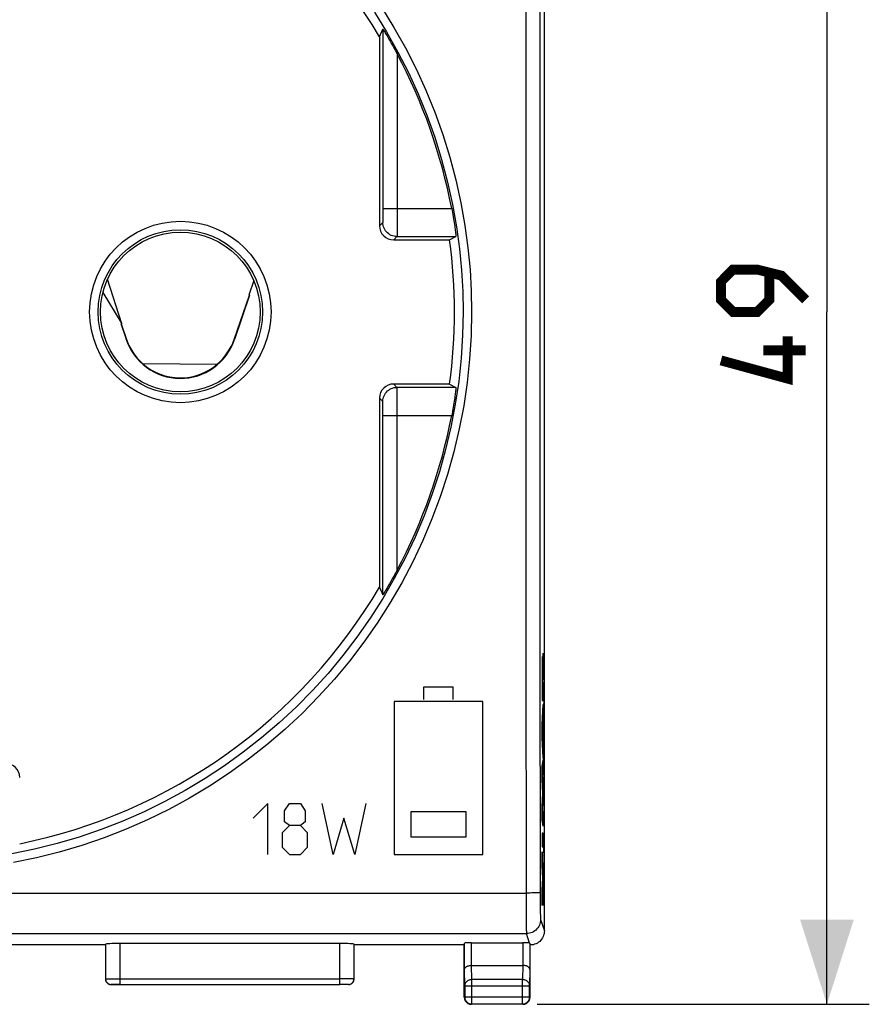
# Model space of a CAD drawing. Units: millimetres. Extents: x -19 to 94, y -19 to 52.
# Drawn here: x 64 to 94, y -19 to 16 of the extents above; entities that cross this region are included whole.
import ezdxf

# ---------------------------------------------------------------- set-up
doc = ezdxf.new("R2010")
doc.units = ezdxf.units.MM
doc.header["$LTSCALE"] = 16.335
doc.layers.get('0').update_dxf_attribs({"linetype": 'CONTINUOUS'})
for name, color, linetype in [('ASSI', 7, 'CONTINUOUS'), ('CURVE', 7, 'CONTINUOUS'), ('DRAFT', 7, 'CONTINUOUS'), ('IMPORT_IGES', 7, 'CONTINUOUS'), ('RACCORDO', 7, 'CONTINUOUS')]:
    doc.layers.add(name, color=color, linetype=linetype)
doc.styles.get("Standard").update_dxf_attribs({"font": 'txt', "width": 0.8})
doc.dimstyles.new('DIMSTYLE_2', dxfattribs={"dimtxt": 3, "dimasz": 3, "dimexe": 1.5, "dimexo": 0.5, "dimgap": 0.75, "dimtad": 1, "dimtxsty": 'STANDARD', "dimblk": '_FILLED', "dimblk1": '_FILLED', "dimblk2": '_FILLED', "dimcen": 0.09, "dimazin": 2, "dimtfac": 1, "dimtofl": 0, "dimtmove": 0, "dimatfit": 3, "dimldrblk": '_FILLED', "dimfxl": 1, "dimtolj": 1, "dimarcsym": 0})

# ---------------------------------------------------------------- blocks, each defined once
blk = doc.blocks.new('_FILLED')
at = {"color": 0, "linetype": 'BYBLOCK'}
blk.add_solid([(0, 0), (-1, 0.317), (-1, -0.317)], dxfattribs=at)
blk = doc.blocks.new('*D3')
at = {"color": 7, "linetype": 'CONTINUOUS'}
for p, q in [((82.59, 30.179), (94.348, 30.179)), ((92.848, 30.179), (92.848, 5.679)), ((92.848, -18.821), (92.848, 5.679)), ((82.59, -18.821), (94.348, -18.821))]:
    blk.add_line(p, q, dxfattribs=at)
at = {"color": 7, "linetype": 'CONTINUOUS', "xscale": 3, "yscale": 3, "zscale": 3}
for p, rotation in [((92.848, 30.179), 90), ((92.848, -18.821), 270)]:
    blk.add_blockref('_FILLED', p, dxfattribs=dict(at, rotation=rotation))
at = {"color": 7, "linetype": 'CONTINUOUS', "insert": (89.098, 5.679), "char_height": 3, "width": 7.07143, "attachment_point": 2, "rotation": 90, "line_spacing_factor": 0.9}
blk.add_mtext('{\\ftxt;\\W0.0001;\\H0.0001;\\~}{\\ftxt;\\W1.5714285714;\\H3.0; }{\\ftxt;\\W0.0001;\\H0.0001;\\~}', dxfattribs=at)

msp = doc.modelspace()

# ---------------------------------------------------------------- linework, layer by layer
at = {"color": 7, "linetype": 'CONTINUOUS'}
for p, q in [((82.848, -16.222), (82.848, 27.579)), ((77.015, 15.412), (77.136, 15.683)), ((77.136, 15.683), (77.136, 9.345)), ((77.015, 15.412), (77.015, 8.728)), ((77.228, 15.538), (77.284, 15.445)), ((77.284, 15.445), (77.347, 15.338)), ((77.347, 15.338), (77.392, 15.258)), ((77.392, 15.258), (77.441, 15.172)), ((77.441, 15.172), (77.493, 15.079)), ((77.515, 8.229), (79.495, 8.229)), ((79.495, 8.229), (79.715, 8.346)), ((79.495, 3.129), (77.515, 3.129)), ((79.495, 3.129), (79.715, 3.011)), ((77.015, 2.629), (77.015, -4.055)), ((77.136, -4.326), (77.136, 2.012)), ((77.467, -3.77), (77.417, -3.859)), ((77.521, -3.673), (77.467, -3.77)), ((77.577, -3.57), (77.521, -3.673)), ((77.015, -4.055), (77.136, -4.326)), ((77.347, -3.98), (77.284, -4.087)), ((67.318, -16.695), (67.318, -17.919)), ((76.112, -17.919), (76.112, -16.695)), ((80.015, -18.571), (80.015, -16.721)), ((80.022, -17.588), (80.022, -16.656)), ((80.272, -16.643), (82.083, -16.643)), ((82.333, -16.656), (82.333, -17.588)), ((82.34, -18.571), (82.34, -16.721)), ((80.273, -17.444), (82.082, -17.444)), ((67.818, -18.117), (75.612, -18.117)), ((67.818, -18.121), (67.515, -18.121)), ((75.915, -18.121), (75.612, -18.121)), ((80.028, -18.166), (80.028, -18.558)), ((82.327, -18.558), (82.327, -18.166)), ((80.015, -18.571), (80.017, -18.604)), ((80.278, -18.808), (82.077, -18.808)), ((82.09, -18.821), (80.265, -18.821)), ((82.09, -18.821), (82.123, -18.819))]:
    msp.add_line(p, q, dxfattribs=at)
at = {"color": 250, "linetype": 'CONTINUOUS'}
for p, q in [((77.636, 14.816), (77.635, 8.64)), ((77.136, 9.118), (77.135, 8.993)), ((77.136, 9.345), (79.568, 9.345)), ((77.136, 9.345), (77.136, 9.118)), ((77.132, 8.846), (77.015, 8.728)), ((77.135, 8.993), (77.134, 8.924)), ((77.635, 8.64), (77.634, 8.438)), ((77.632, 8.346), (77.515, 8.229)), ((77.632, 8.346), (79.715, 8.346)), ((77.632, 3.011), (77.515, 3.129)), ((79.715, 3.011), (77.632, 3.011)), ((77.634, 2.905), (77.633, 2.971)), ((77.635, 2.639), (77.634, 2.905)), ((77.132, 2.512), (77.015, 2.629)), ((77.134, 2.437), (77.134, 2.477)), ((77.636, -3.459), (77.635, 2.639)), ((77.135, 2.357), (77.134, 2.437)), ((77.136, 2.18), (77.135, 2.357)), ((77.136, 2.012), (77.136, 2.18)), ((77.136, 2.012), (79.568, 2.012)), ((82.325, -16.653), (82.214, -16.32)), ((67.818, -16.669), (67.818, -18.107)), ((75.612, -18.107), (75.612, -16.669)), ((80.272, -17.444), (80.272, -16.643)), ((82.083, -16.643), (82.083, -17.444)), ((80.028, -18.166), (80.022, -17.588)), ((80.278, -17.949), (80.273, -17.444)), ((82.082, -17.444), (82.077, -17.949)), ((82.333, -17.588), (82.327, -18.166)), ((67.33, -17.918), (67.362, -17.918)), ((67.362, -17.918), (67.525, -17.917)), ((67.525, -17.917), (75.612, -17.917)), ((67.533, -18.118), (67.559, -18.118)), ((67.559, -18.118), (67.642, -18.117)), ((67.642, -18.117), (67.818, -18.117)), ((67.818, -18.107), (67.818, -18.116)), ((67.818, -18.116), (67.818, -18.117)), ((75.995, -17.917), (75.612, -17.917)), ((75.805, -18.117), (75.612, -18.117)), ((75.871, -18.118), (75.805, -18.117)), ((76.081, -17.918), (75.995, -17.917)), ((82.077, -17.949), (80.278, -17.949)), ((80.278, -18.808), (80.278, -17.949)), ((82.077, -18.808), (82.077, -17.949)), ((67.515, -18.121), (67.518, -18.119)), ((75.915, -18.121), (75.912, -18.119)), ((80.028, -18.166), (82.327, -18.166)), ((80.015, -18.571), (80.028, -18.558)), ((80.028, -18.558), (82.327, -18.558)), ((80.028, -18.558), (80.028, -18.56)), ((80.251, -18.807), (80.278, -18.808)), ((80.265, -18.821), (80.278, -18.808)), ((82.09, -18.821), (82.077, -18.808)), ((82.34, -18.571), (82.327, -18.558))]:
    msp.add_line(p, q, dxfattribs=at)
for points in [[(77.083, 16.46), (77.521, 15.751), (77.93, 15.025), (78.307, 14.283), (78.654, 13.523), (78.968, 12.749), (79.25, 11.959), (79.499, 11.155), (79.714, 10.351), (79.891, 9.546), (80.033, 8.74), (80.142, 7.949), (80.218, 7.177), (80.262, 6.421), (80.272, 5.679)], [(76.831, 16.29), (77.263, 15.593), (77.665, 14.878), (78.037, 14.147), (78.378, 13.4), (78.688, 12.638), (78.966, 11.86), (79.212, 11.07), (79.422, 10.277), (79.597, 9.484), (79.738, 8.692), (79.844, 7.913), (79.917, 7.152), (79.959, 6.407), (79.972, 5.679)], [(77.134, 8.924), (77.134, 8.892), (77.134, 8.879), (77.133, 8.868), (77.133, 8.859), (77.133, 8.852), (77.132, 8.848), (77.132, 8.846)], [(77.632, 8.346), (77.58, 8.348), (77.528, 8.356), (77.478, 8.37), (77.429, 8.389), (77.382, 8.413), (77.338, 8.441), (77.297, 8.474), (77.26, 8.511), (77.228, 8.552), (77.199, 8.596), (77.175, 8.642), (77.157, 8.691), (77.143, 8.742), (77.135, 8.793), (77.132, 8.846)], [(77.634, 8.438), (77.633, 8.391), (77.633, 8.373), (77.633, 8.359), (77.632, 8.349), (77.632, 8.346)], [(79.972, 5.679), (79.955, 4.857), (79.903, 4.038), (79.817, 3.222), (79.696, 2.411), (79.542, 1.605), (79.354, 0.807), (79.132, 0.017), (78.878, -0.762), (78.59, -1.531), (78.271, -2.286), (77.92, -3.028), (77.538, -3.754), (77.126, -4.464), (76.685, -5.156), (76.214, -5.828), (75.716, -6.481), (75.191, -7.111), (74.639, -7.719), (74.063, -8.304), (73.462, -8.863), (72.839, -9.397), (72.194, -9.903), (71.528, -10.383), (70.843, -10.834), (70.139, -11.255), (69.418, -11.647), (68.681, -12.008), (67.93, -12.338), (67.166, -12.635), (66.389, -12.901), (65.603, -13.133), (64.807, -13.333), (64.004, -13.498)], [(80.272, 5.679), (80.254, 4.842), (80.202, 4.01), (80.114, 3.183), (79.992, 2.359), (79.835, 1.54), (79.644, 0.729), (79.419, -0.073), (79.161, -0.866), (78.869, -1.646), (78.545, -2.413), (78.188, -3.167), (77.801, -3.905), (77.383, -4.626), (76.934, -5.329), (76.456, -6.012), (75.951, -6.675), (75.417, -7.316), (74.857, -7.934), (74.272, -8.527), (73.662, -9.096), (73.029, -9.638), (72.375, -10.152), (71.698, -10.64), (71.002, -11.098), (70.288, -11.526), (69.555, -11.924), (68.808, -12.291), (68.045, -12.625), (67.268, -12.928), (66.481, -13.198), (65.682, -13.434), (64.874, -13.637), (64.058, -13.805)], [(77.132, 2.512), (77.135, 2.564), (77.143, 2.615), (77.157, 2.666), (77.175, 2.715), (77.199, 2.761), (77.228, 2.805), (77.26, 2.846), (77.297, 2.883), (77.338, 2.916), (77.382, 2.944), (77.429, 2.968), (77.478, 2.987), (77.528, 3.001), (77.58, 3.009), (77.632, 3.011)], [(77.633, 2.971), (77.633, 2.993), (77.632, 3.006), (77.632, 3.011)], [(77.134, 2.477), (77.133, 2.491), (77.133, 2.502), (77.132, 2.509), (77.132, 2.512)], [(67.318, -17.919), (67.321, -17.918), (67.33, -17.918)], [(67.318, -17.919), (67.32, -17.945), (67.325, -17.97), (67.333, -17.995), (67.345, -18.019), (67.359, -18.04), (67.377, -18.06), (67.396, -18.077), (67.418, -18.092), (67.441, -18.103), (67.466, -18.112), (67.492, -18.117), (67.518, -18.119)], [(67.518, -18.119), (67.52, -18.118), (67.525, -18.118), (67.533, -18.118)], [(75.612, -18.117), (75.612, -18.116), (75.612, -18.107)], [(75.912, -18.119), (75.911, -18.118), (75.907, -18.118), (75.902, -18.118), (75.894, -18.118), (75.871, -18.118)], [(75.912, -18.119), (75.938, -18.117), (75.964, -18.112), (75.989, -18.103), (76.012, -18.092), (76.034, -18.077), (76.054, -18.06), (76.071, -18.04), (76.085, -18.019), (76.097, -17.995), (76.105, -17.97), (76.11, -17.945), (76.112, -17.919)], [(76.112, -17.919), (76.11, -17.918), (76.104, -17.918), (76.081, -17.918)], [(80.278, -17.949), (80.246, -17.951), (80.213, -17.957), (80.182, -17.966), (80.153, -17.979), (80.126, -17.994), (80.101, -18.013), (80.08, -18.035), (80.062, -18.058), (80.047, -18.084), (80.037, -18.11), (80.03, -18.138), (80.028, -18.166)], [(82.327, -18.166), (82.325, -18.138), (82.318, -18.11), (82.308, -18.083), (82.293, -18.058), (82.275, -18.034), (82.253, -18.013), (82.229, -17.994), (82.202, -17.979), (82.172, -17.966), (82.142, -17.957), (82.11, -17.951), (82.077, -17.949)]]:
    msp.add_lwpolyline(points, dxfattribs=at)
at = {"color": 7, "linetype": 'CONTINUOUS'}
for points in [[(77.136, 15.683), (77.138, 15.682), (77.141, 15.678), (77.146, 15.67), (77.152, 15.66)], [(77.152, 15.66), (77.171, 15.63), (77.183, 15.611)], [(77.183, 15.611), (77.212, 15.565), (77.228, 15.538)], [(77.493, 15.079), (77.548, 14.979), (77.577, 14.927), (77.606, 14.872), (77.636, 14.816)], [(79.568, 9.345), (79.582, 9.271), (79.596, 9.196), (79.609, 9.122)], [(79.609, 9.122), (79.633, 8.977), (79.645, 8.907), (79.655, 8.84), (79.665, 8.777), (79.674, 8.717), (79.682, 8.661), (79.689, 8.609), (79.695, 8.562), (79.7, 8.518), (79.705, 8.48), (79.709, 8.445), (79.712, 8.416), (79.714, 8.391), (79.715, 8.372), (79.716, 8.358), (79.716, 8.349), (79.715, 8.346)], [(79.715, 3.011), (79.716, 3.008), (79.716, 2.999), (79.715, 2.985), (79.714, 2.966), (79.712, 2.941), (79.709, 2.912), (79.705, 2.878), (79.7, 2.839), (79.695, 2.795), (79.689, 2.748), (79.682, 2.696), (79.674, 2.641), (79.665, 2.581), (79.655, 2.517), (79.645, 2.45), (79.633, 2.38)], [(79.633, 2.38), (79.609, 2.235), (79.596, 2.161), (79.582, 2.086), (79.568, 2.012)], [(77.636, -3.459), (77.606, -3.515), (77.577, -3.57)], [(77.284, -4.087), (77.229, -4.18), (77.212, -4.207)], [(77.417, -3.859), (77.369, -3.942), (77.347, -3.98)], [(77.212, -4.207), (77.183, -4.254), (77.171, -4.274), (77.161, -4.29), (77.152, -4.303), (77.146, -4.314), (77.141, -4.321), (77.138, -4.325), (77.136, -4.326)], [(82.325, -16.653), (82.327, -16.653), (82.329, -16.654), (82.331, -16.654), (82.332, -16.655), (82.332, -16.655), (82.333, -16.656)], [(80.022, -17.588), (80.023, -17.58), (80.024, -17.572), (80.026, -17.563), (80.029, -17.555), (80.033, -17.547), (80.038, -17.539), (80.043, -17.531), (80.049, -17.524), (80.057, -17.516), (80.064, -17.509), (80.073, -17.502), (80.083, -17.495), (80.093, -17.488), (80.105, -17.482), (80.117, -17.476), (80.13, -17.47), (80.144, -17.465), (80.16, -17.46), (80.176, -17.456), (80.193, -17.452), (80.212, -17.449), (80.231, -17.446), (80.251, -17.445), (80.272, -17.444)], [(82.333, -17.588), (82.332, -17.58), (82.331, -17.572), (82.329, -17.563), (82.326, -17.555), (82.322, -17.547), (82.317, -17.539), (82.312, -17.531), (82.306, -17.524), (82.298, -17.516), (82.291, -17.509), (82.282, -17.502), (82.272, -17.495), (82.262, -17.488), (82.25, -17.482), (82.238, -17.476), (82.225, -17.47), (82.21, -17.465), (82.195, -17.46), (82.179, -17.456), (82.161, -17.452), (82.143, -17.449), (82.124, -17.446), (82.103, -17.445), (82.082, -17.444)], [(67.315, -17.921), (67.317, -17.948), (67.322, -17.973), (67.33, -17.998), (67.342, -18.021), (67.356, -18.043), (67.374, -18.063), (67.393, -18.08), (67.415, -18.095), (67.439, -18.106), (67.463, -18.115), (67.489, -18.12), (67.515, -18.121)], [(75.915, -18.121), (75.941, -18.12), (75.967, -18.115), (75.992, -18.106), (76.015, -18.095), (76.037, -18.08), (76.056, -18.063), (76.074, -18.043), (76.088, -18.021), (76.1, -17.998), (76.108, -17.973), (76.113, -17.948), (76.115, -17.921)], [(80.017, -18.604), (80.024, -18.636), (80.034, -18.667), (80.049, -18.696)], [(80.028, -18.56), (80.03, -18.591), (80.037, -18.623), (80.047, -18.654), (80.062, -18.684), (80.08, -18.711), (80.102, -18.736), (80.127, -18.757), (80.154, -18.776), (80.184, -18.79), (80.215, -18.8), (80.246, -18.806), (80.251, -18.807)], [(80.049, -18.696), (80.067, -18.724), (80.088, -18.748), (80.113, -18.77)], [(80.113, -18.77), (80.14, -18.788), (80.169, -18.802), (80.2, -18.813), (80.232, -18.819), (80.265, -18.821)], [(82.077, -18.808), (82.11, -18.806), (82.142, -18.8), (82.173, -18.789), (82.202, -18.775), (82.229, -18.757), (82.254, -18.735), (82.275, -18.711), (82.293, -18.683), (82.308, -18.654), (82.318, -18.623), (82.325, -18.591), (82.327, -18.558)], [(82.123, -18.819), (82.155, -18.813), (82.186, -18.802), (82.215, -18.788)], [(82.215, -18.788), (82.242, -18.77), (82.267, -18.748), (82.288, -18.724), (82.307, -18.696)], [(82.307, -18.696), (82.321, -18.667), (82.332, -18.636), (82.338, -18.604), (82.34, -18.571)]]:
    msp.add_lwpolyline(points, dxfattribs=at)
at = {"color": 7, "linetype": 'CONTINUOUS', "const_width": 0.35}
for points in [[(92.098, 6.107), (91.24, 6.964), (90.383, 7.179), (89.526, 7.179), (89.098, 6.75), (89.098, 6.107), (89.526, 5.679), (90.383, 5.679), (90.812, 6.107), (90.812, 7.036)], [(91.455, 4.821), (91.455, 3.321), (89.098, 3.964)], [(92.098, 4.321), (90.598, 4.321)]]:
    msp.add_lwpolyline(points, dxfattribs=at)
at = {"color": 250, "linetype": 'CONTINUOUS'}
for radius in [3.211, 2.911]:
    msp.add_circle((69.965, 5.679), radius, dxfattribs=at)
at = {"color": 7, "linetype": 'CONTINUOUS'}
msp.add_circle((69.965, 5.679), 2.825, dxfattribs=at)
for radius, start, end in [(19.2, 30.4605, 78.541), (19.451, 10.8665, 28.0201), (19.2, 352.3679, 7.6321), (19.451, 331.9799, 349.1335), (19.2, 281.459, 329.5395)]:
    msp.add_arc((60.465, 5.679), radius, start, end, dxfattribs=at)
for centre, major_axis, ratio, start_param, end_param in [((77.515, 8.729), (0.354, 0.354), 0.999924, 2.356233, 3.926953), ((77.515, 2.628), (0.354, -0.354), 0.999924, 2.356233, 3.926953), ((63.779, -10.792), (0.354, 0.354), 0.999315, -0.785056, 0.785056), ((80.272, -16.656), (0.25, 0), 0.052408, 1.570796, 3.135775), ((82.083, -16.656), (0.25, 0), 0.052408, 0.248686, 1.570796)]:
    msp.add_ellipse(centre, major_axis=major_axis, ratio=ratio, start_param=start_param, end_param=end_param, dxfattribs=at)
at = {"layer": 'ASSI', "color": 7, "linetype": 'CONTINUOUS'}
for p, q in [((82.848, -16.222), (82.848, 27.579)), ((77.015, 15.412), (77.136, 15.683)), ((77.136, 15.683), (77.136, 9.345)), ((77.015, 15.412), (77.015, 8.728)), ((77.228, 15.538), (77.284, 15.445)), ((77.284, 15.445), (77.347, 15.338)), ((77.347, 15.338), (77.392, 15.258)), ((77.392, 15.258), (77.441, 15.172)), ((77.441, 15.172), (77.493, 15.079)), ((77.515, 8.229), (79.495, 8.229)), ((79.495, 8.229), (79.715, 8.346)), ((79.495, 3.129), (77.515, 3.129)), ((79.495, 3.129), (79.715, 3.011)), ((77.015, 2.629), (77.015, -4.055)), ((77.136, -4.326), (77.136, 2.012)), ((77.467, -3.77), (77.417, -3.859)), ((77.521, -3.673), (77.467, -3.77)), ((77.577, -3.57), (77.521, -3.673)), ((77.015, -4.055), (77.136, -4.326)), ((77.347, -3.98), (77.284, -4.087)), ((67.315, -16.721), (63.415, -16.721)), ((67.318, -16.695), (67.318, -17.919)), ((75.612, -16.669), (67.818, -16.669)), ((76.112, -17.919), (76.112, -16.695)), ((80.015, -16.721), (76.115, -16.721)), ((80.015, -18.571), (80.015, -16.721)), ((80.022, -17.588), (80.022, -16.656)), ((80.272, -16.643), (82.083, -16.643)), ((82.333, -16.656), (82.333, -17.588)), ((82.395, -16.719), (82.34, -16.721)), ((82.34, -18.571), (82.34, -16.721)), ((82.45, -16.711), (82.395, -16.719)), ((82.599, -16.654), (82.552, -16.678)), ((82.643, -16.625), (82.599, -16.654)), ((80.273, -17.444), (82.082, -17.444)), ((67.818, -18.117), (75.612, -18.117)), ((67.818, -18.121), (67.515, -18.121)), ((75.915, -18.121), (75.612, -18.121)), ((80.028, -18.166), (80.028, -18.558)), ((82.327, -18.558), (82.327, -18.166)), ((80.015, -18.571), (80.017, -18.604)), ((80.049, -18.696), (80.067, -18.724)), ((80.067, -18.724), (80.088, -18.748)), ((80.088, -18.748), (80.113, -18.77)), ((80.278, -18.808), (82.077, -18.808)), ((82.215, -18.788), (82.242, -18.77)), ((82.288, -18.724), (82.307, -18.696)), ((82.09, -18.821), (80.265, -18.821)), ((82.09, -18.821), (82.123, -18.819))]:
    msp.add_line(p, q, dxfattribs=at)
at = {"layer": 'ASSI', "color": 250, "linetype": 'CONTINUOUS'}
for p, q in [((82.195, 21.673), (82.191, 7.964)), ((82.695, 21.657), (82.69, 7.962)), ((77.636, 14.816), (77.635, 8.64)), ((77.136, 9.118), (77.135, 8.993)), ((77.136, 9.345), (79.568, 9.345)), ((77.136, 9.345), (77.136, 9.118)), ((77.132, 8.846), (77.015, 8.728)), ((77.135, 8.993), (77.134, 8.924)), ((77.635, 8.64), (77.634, 8.438)), ((77.632, 8.346), (77.515, 8.229)), ((77.632, 8.346), (79.715, 8.346)), ((82.191, 7.964), (82.193, -5.747)), ((82.69, 7.962), (82.693, -5.735)), ((77.632, 3.011), (77.515, 3.129)), ((79.715, 3.011), (77.632, 3.011)), ((77.634, 2.905), (77.633, 2.971)), ((77.635, 2.639), (77.634, 2.905)), ((77.132, 2.512), (77.015, 2.629)), ((77.134, 2.437), (77.134, 2.477)), ((77.636, -3.459), (77.635, 2.639)), ((77.135, 2.357), (77.134, 2.437)), ((77.136, 2.18), (77.135, 2.357)), ((77.136, 2.012), (77.136, 2.18)), ((77.136, 2.012), (79.568, 2.012)), ((82.193, -5.747), (82.199, -15.298)), ((82.693, -5.735), (82.698, -15.071)), ((82.301, -14.883), (82.198, -14.884)), ((82.199, -15.298), (82.202, -15.759)), ((82.698, -15.071), (82.7, -15.331)), ((82.7, -15.331), (82.702, -15.5)), ((82.702, -15.5), (82.704, -15.597)), ((82.704, -15.597), (82.706, -15.678)), ((82.202, -15.759), (82.204, -15.983)), ((82.204, -15.983), (82.206, -16.105)), ((82.714, -15.821), (82.848, -16.221)), ((38.716, -16.32), (82.214, -16.32)), ((82.206, -16.105), (82.208, -16.201)), ((82.325, -16.653), (82.214, -16.32)), ((67.818, -16.669), (67.818, -18.107)), ((75.612, -18.107), (75.612, -16.669)), ((80.272, -17.444), (80.272, -16.643)), ((82.083, -16.643), (82.083, -17.444)), ((80.028, -18.166), (80.022, -17.588)), ((80.278, -17.949), (80.273, -17.444)), ((82.082, -17.444), (82.077, -17.949)), ((82.333, -17.588), (82.327, -18.166)), ((67.33, -17.918), (67.362, -17.918)), ((67.362, -17.918), (67.525, -17.917)), ((67.525, -17.917), (75.612, -17.917)), ((67.533, -18.118), (67.559, -18.118)), ((67.559, -18.118), (67.642, -18.117)), ((67.642, -18.117), (67.818, -18.117)), ((67.818, -18.107), (67.818, -18.116)), ((67.818, -18.116), (67.818, -18.117)), ((75.995, -17.917), (75.612, -17.917)), ((75.805, -18.117), (75.612, -18.117)), ((75.871, -18.118), (75.805, -18.117)), ((76.081, -17.918), (75.995, -17.917)), ((82.077, -17.949), (80.278, -17.949)), ((80.278, -18.808), (80.278, -17.949)), ((82.077, -18.808), (82.077, -17.949)), ((67.515, -18.121), (67.518, -18.119)), ((75.915, -18.121), (75.912, -18.119)), ((80.028, -18.166), (82.327, -18.166)), ((80.015, -18.571), (80.028, -18.558)), ((80.028, -18.558), (82.327, -18.558)), ((80.028, -18.558), (80.028, -18.56)), ((80.251, -18.807), (80.278, -18.808)), ((80.265, -18.821), (80.278, -18.808)), ((82.09, -18.821), (82.077, -18.808)), ((82.34, -18.571), (82.327, -18.558))]:
    msp.add_line(p, q, dxfattribs=at)
for points in [[(77.083, 16.46), (77.521, 15.751), (77.93, 15.025), (78.307, 14.283), (78.654, 13.523), (78.968, 12.749), (79.25, 11.959), (79.499, 11.155), (79.714, 10.351), (79.891, 9.546), (80.033, 8.74), (80.142, 7.949), (80.218, 7.177), (80.262, 6.421), (80.272, 5.679)], [(76.831, 16.29), (77.263, 15.593), (77.665, 14.878), (78.037, 14.147), (78.378, 13.4), (78.688, 12.638), (78.966, 11.86), (79.212, 11.07), (79.422, 10.277), (79.597, 9.484), (79.738, 8.692), (79.844, 7.913), (79.917, 7.152), (79.959, 6.407), (79.972, 5.679)], [(77.134, 8.924), (77.134, 8.892), (77.134, 8.879), (77.133, 8.868), (77.133, 8.859), (77.133, 8.852), (77.132, 8.848), (77.132, 8.846)], [(77.632, 8.346), (77.58, 8.348), (77.528, 8.356), (77.478, 8.37), (77.429, 8.389), (77.382, 8.413), (77.338, 8.441), (77.297, 8.474), (77.26, 8.511), (77.228, 8.552), (77.199, 8.596), (77.175, 8.642), (77.157, 8.691), (77.143, 8.742), (77.135, 8.793), (77.132, 8.846)], [(77.634, 8.438), (77.633, 8.391), (77.633, 8.373), (77.633, 8.359), (77.632, 8.349), (77.632, 8.346)], [(79.972, 5.679), (79.955, 4.857), (79.903, 4.038), (79.817, 3.222), (79.696, 2.411), (79.542, 1.605), (79.354, 0.807), (79.132, 0.017), (78.878, -0.762), (78.59, -1.531), (78.271, -2.286), (77.92, -3.028), (77.538, -3.754), (77.126, -4.464), (76.685, -5.156), (76.214, -5.828), (75.716, -6.481), (75.191, -7.111), (74.639, -7.719), (74.063, -8.304), (73.462, -8.863), (72.839, -9.397), (72.194, -9.903), (71.528, -10.383), (70.843, -10.834), (70.139, -11.255), (69.418, -11.647), (68.681, -12.008), (67.93, -12.338), (67.166, -12.635), (66.389, -12.901), (65.603, -13.133), (64.807, -13.333), (64.004, -13.498)], [(80.272, 5.679), (80.254, 4.842), (80.202, 4.01), (80.114, 3.183), (79.992, 2.359), (79.835, 1.54), (79.644, 0.729), (79.419, -0.073), (79.161, -0.866), (78.869, -1.646), (78.545, -2.413), (78.188, -3.167), (77.801, -3.905), (77.383, -4.626), (76.934, -5.329), (76.456, -6.012), (75.951, -6.675), (75.417, -7.316), (74.857, -7.934), (74.272, -8.527), (73.662, -9.096), (73.029, -9.638), (72.375, -10.152), (71.698, -10.64), (71.002, -11.098), (70.288, -11.526), (69.555, -11.924), (68.808, -12.291), (68.045, -12.625), (67.268, -12.928), (66.481, -13.198), (65.682, -13.434), (64.874, -13.637), (64.058, -13.805)], [(77.132, 2.512), (77.135, 2.564), (77.143, 2.615), (77.157, 2.666), (77.175, 2.715), (77.199, 2.761), (77.228, 2.805), (77.26, 2.846), (77.297, 2.883), (77.338, 2.916), (77.382, 2.944), (77.429, 2.968), (77.478, 2.987), (77.528, 3.001), (77.58, 3.009), (77.632, 3.011)], [(77.633, 2.971), (77.633, 2.993), (77.632, 3.006), (77.632, 3.011)], [(77.134, 2.477), (77.133, 2.491), (77.133, 2.502), (77.132, 2.509), (77.132, 2.512)], [(38.232, -14.863), (38.236, -14.866), (38.245, -14.868), (38.259, -14.87), (38.278, -14.872), (38.302, -14.874), (38.331, -14.875), (38.364, -14.877), (38.401, -14.879), (38.441, -14.88), (38.485, -14.881), (38.531, -14.882), (38.579, -14.883), (38.629, -14.883), (38.681, -14.884), (82.198, -14.884)], [(82.698, -14.863), (82.694, -14.866), (82.685, -14.868), (82.671, -14.87), (82.652, -14.872), (82.628, -14.874), (82.599, -14.875), (82.566, -14.877), (82.529, -14.879), (82.489, -14.88), (82.445, -14.881), (82.399, -14.882), (82.351, -14.883), (82.301, -14.883)], [(82.706, -15.678), (82.707, -15.712), (82.708, -15.742), (82.709, -15.767), (82.711, -15.788), (82.712, -15.804), (82.713, -15.815), (82.714, -15.821)], [(82.714, -15.821), (82.711, -15.873), (82.703, -15.925), (82.69, -15.975), (82.671, -16.024), (82.647, -16.07), (82.619, -16.114), (82.586, -16.155), (82.549, -16.192), (82.508, -16.225), (82.464, -16.253), (82.418, -16.277), (82.369, -16.296), (82.318, -16.309), (82.267, -16.317), (82.214, -16.32)], [(82.208, -16.201), (82.21, -16.239), (82.211, -16.271), (82.212, -16.294), (82.213, -16.311), (82.214, -16.32)], [(67.318, -17.919), (67.321, -17.918), (67.33, -17.918)], [(67.318, -17.919), (67.32, -17.945), (67.325, -17.97), (67.333, -17.995), (67.345, -18.019), (67.359, -18.04), (67.377, -18.06), (67.396, -18.077), (67.418, -18.092), (67.441, -18.103), (67.466, -18.112), (67.492, -18.117), (67.518, -18.119)], [(67.518, -18.119), (67.52, -18.118), (67.525, -18.118), (67.533, -18.118)], [(75.612, -18.117), (75.612, -18.116), (75.612, -18.107)], [(75.912, -18.119), (75.911, -18.118), (75.907, -18.118), (75.902, -18.118), (75.894, -18.118), (75.871, -18.118)], [(75.912, -18.119), (75.938, -18.117), (75.964, -18.112), (75.989, -18.103), (76.012, -18.092), (76.034, -18.077), (76.054, -18.06), (76.071, -18.04), (76.085, -18.019), (76.097, -17.995), (76.105, -17.97), (76.11, -17.945), (76.112, -17.919)], [(76.112, -17.919), (76.11, -17.918), (76.104, -17.918), (76.081, -17.918)], [(80.278, -17.949), (80.246, -17.951), (80.213, -17.957), (80.182, -17.966), (80.153, -17.979), (80.126, -17.994), (80.101, -18.013), (80.08, -18.035), (80.062, -18.058), (80.047, -18.084), (80.037, -18.11), (80.03, -18.138), (80.028, -18.166)], [(82.327, -18.166), (82.325, -18.138), (82.318, -18.11), (82.308, -18.083), (82.293, -18.058), (82.275, -18.034), (82.253, -18.013), (82.229, -17.994), (82.202, -17.979), (82.172, -17.966), (82.142, -17.957), (82.11, -17.951), (82.077, -17.949)]]:
    msp.add_lwpolyline(points, dxfattribs=at)
at = {"layer": 'ASSI', "color": 7, "linetype": 'CONTINUOUS'}
for points in [[(77.136, 15.683), (77.138, 15.682), (77.141, 15.678), (77.146, 15.67), (77.152, 15.66)], [(77.152, 15.66), (77.171, 15.63), (77.183, 15.611)], [(77.183, 15.611), (77.212, 15.565), (77.228, 15.538)], [(77.493, 15.079), (77.548, 14.979), (77.577, 14.927), (77.606, 14.872), (77.636, 14.816)], [(79.568, 9.345), (79.582, 9.271), (79.596, 9.196), (79.609, 9.122)], [(79.609, 9.122), (79.633, 8.977), (79.645, 8.907), (79.655, 8.84), (79.665, 8.777), (79.674, 8.717), (79.682, 8.661), (79.689, 8.609), (79.695, 8.562), (79.7, 8.518), (79.705, 8.48), (79.709, 8.445), (79.712, 8.416), (79.714, 8.391), (79.715, 8.372), (79.716, 8.358), (79.716, 8.349), (79.715, 8.346)], [(79.715, 3.011), (79.716, 3.008), (79.716, 2.999), (79.715, 2.985), (79.714, 2.966), (79.712, 2.941), (79.709, 2.912), (79.705, 2.878), (79.7, 2.839), (79.695, 2.795), (79.689, 2.748), (79.682, 2.696), (79.674, 2.641), (79.665, 2.581), (79.655, 2.517), (79.645, 2.45), (79.633, 2.38)], [(79.633, 2.38), (79.609, 2.235), (79.596, 2.161), (79.582, 2.086), (79.568, 2.012)], [(77.636, -3.459), (77.606, -3.515), (77.577, -3.57)], [(77.284, -4.087), (77.229, -4.18), (77.212, -4.207)], [(77.417, -3.859), (77.369, -3.942), (77.347, -3.98)], [(77.212, -4.207), (77.183, -4.254), (77.171, -4.274), (77.161, -4.29), (77.152, -4.303), (77.146, -4.314), (77.141, -4.321), (77.138, -4.325), (77.136, -4.326)], [(82.848, -16.221), (82.845, -16.273), (82.837, -16.325), (82.823, -16.375), (82.804, -16.425), (82.78, -16.472), (82.752, -16.516), (82.719, -16.556), (82.683, -16.593), (82.643, -16.625)], [(82.325, -16.653), (82.327, -16.653), (82.329, -16.654), (82.331, -16.654), (82.332, -16.655), (82.332, -16.655), (82.333, -16.656)], [(82.552, -16.678), (82.502, -16.697), (82.45, -16.711)], [(80.022, -17.588), (80.023, -17.58), (80.024, -17.572), (80.026, -17.563), (80.029, -17.555), (80.033, -17.547), (80.038, -17.539), (80.043, -17.531), (80.049, -17.524), (80.057, -17.516), (80.064, -17.509), (80.073, -17.502), (80.083, -17.495), (80.093, -17.488), (80.105, -17.482), (80.117, -17.476), (80.13, -17.47), (80.144, -17.465), (80.16, -17.46), (80.176, -17.456), (80.193, -17.452), (80.212, -17.449), (80.231, -17.446), (80.251, -17.445), (80.272, -17.444)], [(82.333, -17.588), (82.332, -17.58), (82.331, -17.572), (82.329, -17.563), (82.326, -17.555), (82.322, -17.547), (82.317, -17.539), (82.312, -17.531), (82.306, -17.524), (82.298, -17.516), (82.291, -17.509), (82.282, -17.502), (82.272, -17.495), (82.262, -17.488), (82.25, -17.482), (82.238, -17.476), (82.225, -17.47), (82.21, -17.465), (82.195, -17.46), (82.179, -17.456), (82.161, -17.452), (82.143, -17.449), (82.124, -17.446), (82.103, -17.445), (82.082, -17.444)], [(67.315, -17.921), (67.317, -17.948), (67.322, -17.973), (67.33, -17.998), (67.342, -18.021), (67.356, -18.043), (67.374, -18.063), (67.393, -18.08), (67.415, -18.095), (67.439, -18.106), (67.463, -18.115), (67.489, -18.12), (67.515, -18.121)], [(75.915, -18.121), (75.941, -18.12), (75.967, -18.115), (75.992, -18.106), (76.015, -18.095), (76.037, -18.08), (76.056, -18.063), (76.074, -18.043), (76.088, -18.021), (76.1, -17.998), (76.108, -17.973), (76.113, -17.948), (76.115, -17.921)], [(80.017, -18.604), (80.024, -18.636), (80.034, -18.667), (80.049, -18.696)], [(80.028, -18.56), (80.03, -18.591), (80.037, -18.623), (80.047, -18.654), (80.062, -18.684), (80.08, -18.711), (80.102, -18.736), (80.127, -18.757), (80.154, -18.776), (80.184, -18.79), (80.215, -18.8), (80.246, -18.806), (80.251, -18.807)], [(80.113, -18.77), (80.14, -18.788), (80.169, -18.802), (80.2, -18.813), (80.232, -18.819), (80.265, -18.821)], [(82.077, -18.808), (82.11, -18.806), (82.142, -18.8), (82.173, -18.789), (82.202, -18.775), (82.229, -18.757), (82.254, -18.735), (82.275, -18.711), (82.293, -18.683), (82.308, -18.654), (82.318, -18.623), (82.325, -18.591), (82.327, -18.558)], [(82.123, -18.819), (82.155, -18.813), (82.186, -18.802), (82.215, -18.788)], [(82.242, -18.77), (82.267, -18.748), (82.288, -18.724)], [(82.307, -18.696), (82.321, -18.667), (82.332, -18.636), (82.338, -18.604), (82.34, -18.571)]]:
    msp.add_lwpolyline(points, dxfattribs=at)
at = {"layer": 'ASSI', "color": 250, "linetype": 'CONTINUOUS'}
for radius in [3.211, 2.911]:
    msp.add_circle((69.965, 5.679), radius, dxfattribs=at)
at = {"layer": 'ASSI', "color": 7, "linetype": 'CONTINUOUS'}
msp.add_circle((69.965, 5.679), 2.825, dxfattribs=at)
for radius, start, end in [(19.2, 30.4605, 78.541), (19.451, 10.8665, 28.0201), (19.2, 352.3679, 7.6321), (19.451, 331.9799, 349.1335), (19.2, 281.459, 329.5395)]:
    msp.add_arc((60.465, 5.679), radius, start, end, dxfattribs=at)
for centre, major_axis, ratio, start_param, end_param in [((77.515, 8.729), (0.354, 0.354), 0.999924, 2.356233, 3.926953), ((77.515, 2.628), (0.354, -0.354), 0.999924, 2.356233, 3.926953), ((63.779, -10.792), (0.354, 0.354), 0.999315, -0.785056, 0.785056), ((67.818, -16.695), (0.5, 0), 0.052408, 1.570796, 3.135775), ((75.612, -16.695), (0.5, 0), 0.052408, 0.005818, 1.570796), ((80.272, -16.656), (0.25, 0), 0.052408, 1.570796, 3.135775), ((82.083, -16.656), (0.25, 0), 0.052408, 0.248686, 1.570796)]:
    msp.add_ellipse(centre, major_axis=major_axis, ratio=ratio, start_param=start_param, end_param=end_param, dxfattribs=at)
at = {"layer": 'CURVE', "color": 250, "linetype": 'CONTINUOUS'}
for p, q in [((82.775, -6.6), (82.774, -6.635)), ((82.776, -6.581), (82.775, -6.6)), ((82.776, -6.564), (82.776, -6.581)), ((82.785, -6.555), (82.785, -6.544)), ((82.786, -6.567), (82.785, -6.555)), ((82.787, -6.584), (82.786, -6.567)), ((82.787, -6.611), (82.787, -6.584)), ((82.788, -6.649), (82.787, -6.611)), ((82.796, -6.611), (82.795, -6.626)), ((82.797, -6.6), (82.796, -6.611)), ((82.799, -6.561), (82.797, -6.588)), ((82.797, -6.588), (82.797, -6.6)), ((82.81, -6.397), (82.799, -6.561)), ((82.81, -6.859), (82.81, -6.397)), ((82.771, -6.888), (82.77, -7.174)), ((82.772, -6.743), (82.771, -6.834)), ((82.771, -6.834), (82.771, -6.888)), ((82.773, -6.676), (82.772, -6.743)), ((82.774, -6.635), (82.773, -6.676)), ((82.789, -6.697), (82.788, -6.649)), ((82.79, -6.762), (82.789, -6.697)), ((82.791, -6.826), (82.79, -6.762)), ((82.792, -6.78), (82.791, -6.829)), ((82.791, -6.838), (82.791, -6.826)), ((82.791, -6.829), (82.791, -6.838)), ((82.791, -6.838), (82.791, -6.838)), ((82.793, -6.712), (82.792, -6.741)), ((82.792, -6.741), (82.792, -6.78)), ((82.794, -6.663), (82.793, -6.686)), ((82.793, -6.686), (82.793, -6.712)), ((82.795, -6.644), (82.794, -6.663)), ((82.795, -6.626), (82.795, -6.644)), ((82.799, -7.05), (82.81, -6.859)), ((82.837, -7.119), (82.84, -6.871)), ((82.84, -6.871), (82.839, -6.624)), ((82.77, -7.174), (82.77, -8.072)), ((82.776, -7.269), (82.777, -7.16)), ((82.777, -7.61), (82.776, -7.269)), ((82.777, -7.078), (82.778, -7.044)), ((82.777, -7.126), (82.777, -7.078)), ((82.777, -7.16), (82.777, -7.126)), ((82.778, -7.021), (82.779, -7.006)), ((82.778, -7.044), (82.778, -7.021)), ((82.779, -6.997), (82.779, -6.99)), ((82.779, -7.006), (82.779, -6.997)), ((82.784, -6.987), (82.785, -6.996)), ((82.785, -6.996), (82.785, -7.006)), ((82.785, -7.006), (82.785, -7.022)), ((82.785, -7.022), (82.786, -7.045)), ((82.786, -7.045), (82.786, -7.073)), ((82.786, -7.073), (82.787, -7.12)), ((82.787, -7.12), (82.787, -7.204)), ((82.787, -7.204), (82.788, -7.61)), ((82.794, -7.266), (82.795, -7.232)), ((82.794, -7.594), (82.794, -7.266)), ((82.795, -7.183), (82.796, -7.148)), ((82.795, -7.232), (82.795, -7.183)), ((82.796, -7.123), (82.797, -7.105)), ((82.796, -7.148), (82.796, -7.123)), ((82.797, -7.082), (82.798, -7.075)), ((82.797, -7.093), (82.797, -7.082)), ((82.797, -7.105), (82.797, -7.093)), ((82.798, -7.069), (82.799, -7.05)), ((82.798, -7.075), (82.798, -7.069)), ((82.839, -7.336), (82.837, -7.119)), ((78.588, -7.591), (79.604, -7.591)), ((78.588, -8.031), (78.588, -7.591)), ((79.604, -7.591), (79.604, -8.031)), ((82.788, -7.61), (82.777, -7.61)), ((82.81, -7.594), (82.794, -7.594)), ((82.81, -8.072), (82.81, -7.594)), ((82.846, -8.079), (82.823, -7.707)), ((80.665, -8.106), (77.527, -8.106)), ((77.527, -8.106), (77.527, -13.521)), ((80.665, -13.521), (80.665, -8.106)), ((82.77, -8.072), (82.81, -8.072)), ((82.77, -8.919), (82.81, -8.213)), ((82.81, -8.213), (82.81, -8.719)), ((82.823, -8.45), (82.846, -8.079)), ((82.77, -9.383), (82.77, -8.919)), ((82.796, -8.94), (82.781, -9.16)), ((82.796, -9.399), (82.796, -8.94)), ((82.81, -8.719), (82.802, -8.844)), ((82.802, -8.844), (82.802, -9.497)), ((82.823, -9.1), (82.826, -8.914)), ((82.826, -8.914), (82.83, -8.821)), ((82.83, -8.821), (82.839, -8.821)), ((82.839, -8.821), (82.843, -8.914)), ((82.843, -8.914), (82.846, -9.1)), ((82.81, -10.105), (82.77, -9.383)), ((82.781, -9.16), (82.796, -9.399)), ((82.823, -9.193), (82.823, -9.1)), ((82.826, -9.379), (82.823, -9.193)), ((82.83, -9.471), (82.826, -9.379)), ((82.843, -9.379), (82.839, -9.471)), ((82.846, -9.193), (82.843, -9.379)), ((82.846, -9.1), (82.846, -9.193)), ((82.802, -9.497), (82.81, -9.63)), ((82.81, -9.63), (82.81, -10.105)), ((82.839, -9.471), (82.83, -9.471)), ((82.823, -10.4), (82.823, -9.843)), ((82.836, -9.843), (82.833, -10.029)), ((82.833, -10.029), (82.833, -10.4)), ((82.843, -9.843), (82.836, -9.843)), ((82.846, -10.029), (82.843, -9.843)), ((82.846, -10.4), (82.846, -10.029)), ((82.77, -10.395), (82.81, -10.18)), ((82.77, -10.87), (82.77, -10.395)), ((82.81, -10.18), (82.81, -10.65)), ((82.833, -10.4), (82.823, -10.4)), ((82.81, -10.65), (82.784, -10.748)), ((82.784, -10.748), (82.81, -11.319)), ((82.826, -10.771), (82.823, -10.957)), ((82.83, -10.771), (82.826, -10.771)), ((82.846, -11.421), (82.83, -10.771)), ((82.846, -10.771), (82.846, -11.421)), ((82.792, -11.35), (82.77, -10.87)), ((82.823, -10.957), (82.823, -11.236)), ((82.77, -11.825), (82.792, -11.35)), ((82.81, -11.386), (82.784, -11.95)), ((82.81, -11.319), (82.81, -11.386)), ((82.823, -11.236), (82.828, -11.421)), ((73.056, -11.721), (72.541, -12.236)), ((73.056, -13.521), (73.056, -11.721)), ((73.656, -11.979), (73.827, -11.721)), ((73.827, -11.721), (74.213, -11.721)), ((74.213, -11.721), (74.384, -11.979)), ((75.37, -13.521), (74.984, -11.721)), ((76.527, -11.721), (76.141, -13.521)), ((82.77, -12.305), (82.77, -11.825)), ((73.656, -12.364), (73.656, -11.979)), ((74.384, -11.979), (74.384, -12.364)), ((78.134, -12.002), (80.063, -12.002)), ((78.134, -12.902), (78.134, -12.002)), ((80.063, -12.002), (80.063, -12.902)), ((82.784, -11.95), (82.81, -12.053)), ((82.81, -12.053), (82.81, -12.512)), ((73.827, -12.493), (73.57, -12.75)), ((73.827, -12.493), (73.656, -12.364)), ((74.213, -12.493), (73.827, -12.493)), ((74.384, -12.364), (74.213, -12.493)), ((74.47, -12.75), (74.213, -12.493)), ((75.756, -12.236), (75.37, -13.521)), ((76.141, -13.521), (75.756, -12.236)), ((82.81, -12.512), (82.77, -12.305)), ((73.57, -12.75), (73.57, -13.264)), ((74.47, -13.264), (74.47, -12.75)), ((82.81, -12.771), (82.77, -12.771)), ((82.77, -12.771), (82.77, -13.251)), ((82.81, -13.251), (82.81, -12.771)), ((82.823, -13.186), (82.846, -12.814)), ((80.063, -12.902), (78.134, -12.902)), ((82.846, -13.557), (82.823, -13.186)), ((82.839, -13.433), (82.839, -12.938)), ((73.57, -13.264), (73.827, -13.521)), ((73.827, -13.521), (74.213, -13.521)), ((74.213, -13.521), (74.47, -13.264)), ((77.527, -13.521), (80.665, -13.521)), ((82.77, -13.251), (82.81, -13.251)), ((82.77, -13.429), (82.81, -14.168)), ((82.77, -13.909), (82.77, -13.429)), ((82.797, -14.361), (82.77, -13.909)), ((82.836, -13.929), (82.833, -14.114)), ((82.843, -13.929), (82.836, -13.929)), ((82.846, -14.114), (82.843, -13.929)), ((82.81, -14.168), (82.81, -14.591)), ((82.823, -14.114), (82.828, -14.393)), ((82.833, -14.114), (82.833, -14.517)), ((82.846, -14.393), (82.846, -14.114)), ((82.77, -14.799), (82.797, -14.361)), ((82.81, -14.591), (82.77, -15.32)), ((82.828, -14.393), (82.834, -14.579)), ((82.834, -14.579), (82.843, -14.579)), ((82.843, -14.579), (82.846, -14.393)), ((82.77, -15.32), (82.77, -14.799)), ((82.823, -14.95), (82.846, -14.95)), ((82.83, -15.321), (82.823, -14.95))]:
    msp.add_line(p, q, dxfattribs=at)
for points in [[(82.785, -6.544), (82.785, -6.539), (82.784, -6.535), (82.784, -6.531), (82.784, -6.527), (82.783, -6.523), (82.783, -6.52), (82.783, -6.518), (82.782, -6.516), (82.782, -6.514), (82.782, -6.513), (82.781, -6.513), (82.781, -6.513), (82.78, -6.513), (82.78, -6.515), (82.78, -6.516), (82.779, -6.518), (82.779, -6.521), (82.779, -6.524), (82.778, -6.528), (82.778, -6.533), (82.778, -6.538), (82.777, -6.545), (82.777, -6.55), (82.776, -6.564)], [(82.779, -6.99), (82.78, -6.983), (82.78, -6.98), (82.78, -6.977), (82.78, -6.974), (82.78, -6.972), (82.78, -6.97), (82.781, -6.968), (82.781, -6.967), (82.781, -6.965), (82.781, -6.964), (82.781, -6.964), (82.781, -6.963), (82.781, -6.963)], [(82.781, -6.963), (82.782, -6.963), (82.782, -6.963), (82.782, -6.963), (82.782, -6.964), (82.782, -6.965), (82.783, -6.966), (82.783, -6.968), (82.783, -6.97), (82.783, -6.972), (82.783, -6.974), (82.784, -6.977), (82.784, -6.98), (82.784, -6.983), (82.784, -6.987)]]:
    msp.add_lwpolyline(points, dxfattribs=at)
at = {"layer": 'DRAFT', "color": 7, "linetype": 'CONTINUOUS'}
for p, q in [((67.315, -16.721), (63.415, -16.721)), ((80.015, -16.721), (76.115, -16.721))]:
    msp.add_line(p, q, dxfattribs=at)
at = {"layer": 'IMPORT_IGES', "color": 7, "linetype": 'CONTINUOUS'}
for p, q in [((67.891, 5.262), (67.39, 6.839)), ((72.56, 6.792), (72.384, 6.268)), ((67.227, 6.366), (67.891, 5.262)), ((71.866, 4.704), (72.413, 6.275)), ((72.413, 6.275), (71.881, 4.699)), ((72.384, 6.268), (72.413, 6.275)), ((67.876, 5.259), (67.891, 5.262)), ((67.876, 5.259), (68.048, 4.737)), ((68.042, 4.736), (67.876, 5.259)), ((68.627, 3.857), (71.272, 3.834))]:
    msp.add_line(p, q, dxfattribs=at)
at = {"layer": 'IMPORT_IGES', "color": 250, "linetype": 'CONTINUOUS'}
for p, q in [((68.042, 4.736), (68.048, 4.737)), ((71.866, 4.704), (71.881, 4.699))]:
    msp.add_line(p, q, dxfattribs=at)
at = {"layer": 'IMPORT_IGES', "color": 7, "linetype": 'CONTINUOUS'}
msp.add_arc((69.962, 5.346), 2, 228.0904, 310.9096, dxfattribs=at)
for centre, major_axis, ratio, start_param, end_param in [((69.967, 5.346), (2.02, -0.018), 0.999997, -2.82603, -0.317082), ((69.963, 5.367), (0.018, 2.016), 0.999945, -4.386127, -3.857424), ((69.963, 5.367), (0.018, 2.016), 0.999945, -2.425761, -1.897058)]:
    msp.add_ellipse(centre, major_axis=major_axis, ratio=ratio, start_param=start_param, end_param=end_param, dxfattribs=at)
at = {"layer": 'RACCORDO', "color": 250, "linetype": 'CONTINUOUS'}
for p, q in [((82.195, 21.673), (82.191, 7.964)), ((82.695, 21.657), (82.69, 7.962)), ((82.191, 7.964), (82.193, -5.747)), ((82.69, 7.962), (82.693, -5.735)), ((82.193, -5.747), (82.199, -15.298)), ((82.693, -5.735), (82.698, -15.071)), ((82.301, -14.883), (82.198, -14.884)), ((82.199, -15.298), (82.202, -15.759)), ((82.698, -15.071), (82.7, -15.331)), ((82.7, -15.331), (82.702, -15.5)), ((82.702, -15.5), (82.704, -15.597)), ((82.704, -15.597), (82.706, -15.678)), ((82.202, -15.759), (82.204, -15.983)), ((82.204, -15.983), (82.206, -16.105)), ((82.714, -15.821), (82.848, -16.221)), ((38.716, -16.32), (82.214, -16.32)), ((82.206, -16.105), (82.208, -16.201)), ((82.336, -16.686), (82.348, -16.721))]:
    msp.add_line(p, q, dxfattribs=at)
at = {"layer": 'RACCORDO', "color": 7, "linetype": 'CONTINUOUS'}
for p, q in [((75.612, -16.669), (67.818, -16.669)), ((82.348, -16.721), (82.34, -16.721)), ((82.4, -16.719), (82.348, -16.721)), ((82.451, -16.711), (82.4, -16.719)), ((82.502, -16.697), (82.451, -16.711)), ((82.551, -16.678), (82.502, -16.697)), ((82.599, -16.654), (82.552, -16.678))]:
    msp.add_line(p, q, dxfattribs=at)
at = {"layer": 'RACCORDO', "color": 250, "linetype": 'CONTINUOUS'}
for points in [[(38.232, -14.863), (38.236, -14.866), (38.245, -14.868), (38.259, -14.87), (38.278, -14.872), (38.302, -14.874), (38.331, -14.875), (38.364, -14.877), (38.401, -14.879), (38.441, -14.88), (38.485, -14.881), (38.531, -14.882), (38.579, -14.883), (38.629, -14.883), (38.681, -14.884), (82.198, -14.884)], [(82.698, -14.863), (82.694, -14.866), (82.685, -14.868), (82.671, -14.87), (82.652, -14.872), (82.628, -14.874), (82.599, -14.875), (82.566, -14.877), (82.529, -14.879), (82.489, -14.88), (82.445, -14.881), (82.399, -14.882), (82.351, -14.883), (82.301, -14.883)], [(82.706, -15.678), (82.707, -15.712), (82.708, -15.742), (82.709, -15.767), (82.711, -15.788), (82.712, -15.804), (82.713, -15.815), (82.714, -15.821)], [(82.714, -15.821), (82.711, -15.873), (82.703, -15.925), (82.69, -15.975), (82.671, -16.024), (82.647, -16.07), (82.619, -16.114), (82.586, -16.155), (82.549, -16.192), (82.508, -16.225), (82.464, -16.253), (82.418, -16.277), (82.369, -16.296), (82.318, -16.309), (82.267, -16.317), (82.214, -16.32)], [(82.208, -16.201), (82.21, -16.239), (82.211, -16.271), (82.212, -16.294), (82.213, -16.311), (82.214, -16.32)]]:
    msp.add_lwpolyline(points, dxfattribs=at)
at = {"layer": 'RACCORDO', "color": 7, "linetype": 'CONTINUOUS'}
msp.add_lwpolyline([(82.848, -16.221), (82.845, -16.273), (82.837, -16.325), (82.823, -16.375), (82.804, -16.425), (82.78, -16.472), (82.752, -16.516), (82.719, -16.556), (82.683, -16.593), (82.643, -16.625), (82.599, -16.654)], dxfattribs=at)
for centre, start_param, end_param in [((67.818, -16.695), 1.570796, 3.135775), ((75.612, -16.695), 0.005818, 1.570796)]:
    msp.add_ellipse(centre, major_axis=(0.5, 0), ratio=0.052408, start_param=start_param, end_param=end_param, dxfattribs=at)

# ---------------------------------------------------------------- dimensions: what is measured, and where the dimension line sits
at = {"color": 7, "linetype": 'CONTINUOUS'}
dim = msp.add_linear_dim(base=(92.848, -18.821), p1=(82.09, 30.179), p2=(82.09, -18.821), angle=270, text='{\\ftxt;\\W0.0001;\\H0.0001;\\~}{\\ftxt;\\W1.5714285714;\\H3.0; }{\\ftxt;\\W0.0001;\\H0.0001;\\~}', dimstyle='DIMSTYLE_2', dxfattribs=at)
dim.commit()
dim.dimension.update_dxf_attribs({"geometry": '*D3', "text_midpoint": (92.848, 5.25), "dimtype": 160})

doc.saveas('drawing.dxf')
